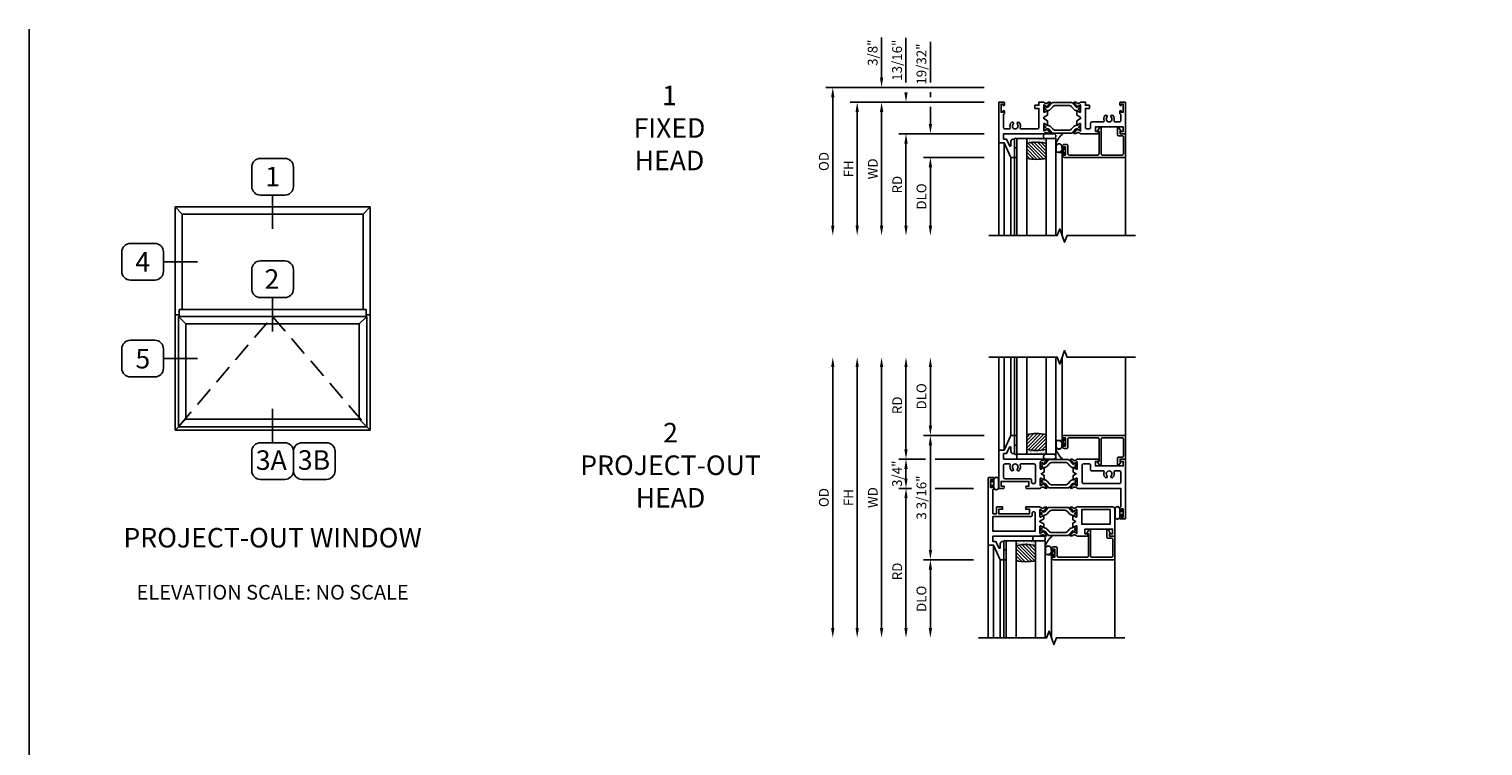
# Model space of a CAD drawing. Units: inches. Extents: x 1037.7 to 1112.2, y 211.4 to 255.4.
# Drawn here: x 1037.7 to 1075, y 237.1 to 255.4 of the extents above; entities that cross this region are included whole.
import ezdxf

# ---------------------------------------------------------------- set-up
doc = ezdxf.new("R2010")
doc.units = ezdxf.units.IN
doc.header["$MEASUREMENT"] = 0
doc.linetypes.add('DASHED', pattern=[0.75, 0.5, -0.25])
doc.layers.get('0').update_dxf_attribs({"color": 4})
for name, color, linetype in [('DIME', 2, 'Continuous'), ('ELEVATION', 7, 'Continuous'), ('FORMAT', 7, 'Continuous'), ('TEXT', 3, 'Continuous')]:
    doc.layers.add(name, color=color, linetype=linetype)
doc.styles.get("Standard").update_dxf_attribs({"font": 'arial.ttf'})
doc.dimstyles.new('EXT_ON-OFF', dxfattribs={"dimscale": 2, "dimtxt": 0.125, "dimasz": 0.125, "dimexe": 0.09, "dimexo": 0.1875, "dimgap": 0.05, "dimtad": 3, "dimdec": 5, "dimzin": 3, "dimdsep": 46, "dimlunit": 5, "dimtxsty": 'Standard', "dimcen": 0, "dimse2": 1, "dimazin": 0, "dimtfac": 1, "dimtdec": 4, "dimtofl": 0, "dimtmove": 0, "dimatfit": 0, "dimfxl": 1, "dimfrac": 2, "dimtolj": 1, "dimtzin": 3, "dimarcsym": 0})
doc.dimstyles.new('EXT_ON-ON', dxfattribs={"dimscale": 2, "dimtxt": 0.125, "dimasz": 0.09375, "dimexe": 0.09375, "dimexo": 0.09375, "dimgap": 0.03125, "dimtad": 3, "dimdec": 3, "dimzin": 3, "dimdsep": 46, "dimlunit": 4, "dimtxsty": 'Standard', "dimcen": 0, "dimazin": 0, "dimtfac": 1, "dimtdec": 3, "dimtofl": 0, "dimtmove": 0, "dimatfit": 0, "dimfxl": 1, "dimfrac": 2, "dimtolj": 1, "dimtzin": 3, "dimarcsym": 0})
pattern_1 = [(37.5, (-8.431115, -10.970657), (-0.0018898, 0.05780471), [0, -0.0456, 0, -0.051, 0, -0.04875]), (7.5, (-8.431115, -10.97066), (0.0530933, 0.0846644), [0, -0.0246, 0, -0.0411, 0, -0.01575]), (327.5, (-8.468015, -10.970657), (0.09342426, 0.00016977), [0, -0.015, 0, -0.054, 0, -0.0705]), (317.5, (-8.468015, -10.97066), (0.0901838, 0.02633027), [0, -0.0075, 0, -0.0354, 0, -0.0405])]

# ---------------------------------------------------------------- blocks, each defined once
blk = doc.blocks.new('BS-11560M')
at = {"linetype": 'Continuous'}
blk.add_lwpolyline([(1.1, 0.811), (1.145, 0.811, -0.237565), (1.162, 0.803, 0.148208), (1.187, 0.784), (1.211, 0.778, 0.22001), (1.244, 0.784), (1.275, 0.806, -0.133787), (1.281, 0.808), (1.315, 0.811, -0.649042), (1.322, 0.798), (1.24, 0.689, -1.068974), (1.228, 0.7), (1.158, 0.74, 1.113229), (1.153, 0.737), (1.153, 0.559, 0.579976), (1.171, 0.549), (1.236, 0.587, -1.003943), (1.252, 0.587), (1.252, 0.48), (1.153, 0.422), (1.153, 0.389), (1.252, 0.331), (1.252, 0.224, -1.003943), (1.236, 0.224), (1.171, 0.262, 0.579976), (1.153, 0.252), (1.153, 0.074, 1.113229), (1.158, 0.071), (1.228, 0.111, -1.068974), (1.24, 0.122), (1.322, 0.013, -0.649042), (1.315, 0), (1.281, 0.003, -0.133787), (1.275, 0.005), (1.244, 0.027, 0.22001), (1.211, 0.033), (1.187, 0.027, 0.148208), (1.162, 0.008, -0.237721), (1.145, 0), (1.1, 0), (1.028, 0), (1.028, 0.08), (0.928, 0.08), (0.928, 0.16), (1.028, 0.16), (1.028, 0.655, 0.414214), (0.997, 0.686), (0.57, 0.686, 0.521254), (0.551, 0.659, -0.281404), (0.524, 0.521, -1), (0.478, 0.563, 2.285834), (0.37, 0.563, -1), (0.324, 0.521, -0.281404), (0.297, 0.659, 0.521254), (0.278, 0.686), (0.156, 0.686, 0.414214), (0.125, 0.655), (0.125, 0.31), (0.127, 0.31, -0.414214), (0.147, 0.29), (0.147, 0.235, -1), (0.112, 0.235), (0.112, 0.26), (0.062, 0.26), (0.062, 0.05), (0.112, 0.05), (0.112, 0.075, -1), (0.147, 0.075), (0.147, 0.02, -0.414214), (0.127, 0), (0.02, 0, -0.414214), (0, 0.02), (0, 1.042), (0.142, 1.042), (0.312, 1.417), (0.402, 1.417), (0.402, 0.952), (0.362, 0.952, -0.414214), (0.312, 1.002), (0.312, 1.106, 0.806996), (0.274, 1.115), (0.2, 0.952), (0.125, 0.952), (0.125, 0.811)], format="xyb", close=True, dxfattribs=at)
blk = doc.blocks.new('BS-11556M')
at = {"linetype": 'Continuous'}
blk.add_lwpolyline([(1.145, 0.811, -0.237565), (1.162, 0.803, 0.148208), (1.187, 0.784), (1.211, 0.778, 0.22001), (1.244, 0.784), (1.275, 0.806, -0.133787), (1.281, 0.808), (1.315, 0.811, -0.649042), (1.322, 0.798), (1.24, 0.689, -1.068974), (1.228, 0.7), (1.158, 0.74, 1.113229), (1.153, 0.737), (1.153, 0.559, 0.579976), (1.171, 0.549), (1.236, 0.587, -1.003943), (1.252, 0.587), (1.252, 0.48), (1.153, 0.422), (1.153, 0.389), (1.252, 0.331), (1.252, 0.224, -1.003943), (1.236, 0.224), (1.171, 0.262, 0.579976), (1.153, 0.252), (1.153, 0.074, 1.113229), (1.158, 0.071), (1.228, 0.111, -1.068974), (1.24, 0.122), (1.322, 0.013, -0.649042), (1.315, 0), (1.281, 0.003, -0.133787), (1.275, 0.005), (1.244, 0.027, 0.22001), (1.211, 0.033), (1.187, 0.027, 0.148208), (1.162, 0.008, -0.237721), (1.145, 0), (1.1, 0), (1.028, 0), (1.028, 0.08), (0.928, 0.08), (0.928, 0.16), (1.028, 0.16), (1.028, 0.655, 0.414214), (0.997, 0.686), (0.927, 0.686, 0.414214), (0.896, 0.655), (0.896, 0.54, -0.414214), (0.865, 0.509), (0.57, 0.509, 0.521254), (0.551, 0.482, -0.281404), (0.524, 0.344, -1), (0.478, 0.386, 2.285834), (0.37, 0.386, -1), (0.324, 0.344, -0.281404), (0.297, 0.482, 0.521254), (0.278, 0.509), (0.156, 0.509, 0.414214), (0.125, 0.478), (0.125, 0.31), (0.127, 0.31, -0.414214), (0.147, 0.29), (0.147, 0.235, -1), (0.112, 0.235), (0.112, 0.26), (0.062, 0.26), (0.062, 0.05), (0.112, 0.05), (0.112, 0.075, -1), (0.147, 0.075), (0.147, 0.02, -0.414214), (0.127, 0), (0.02, 0, -0.414214), (0, 0.02), (0, 0.811), (0.129, 0.811), (0.142, 0.762, -0.493145), (0.135, 0.752), (0.062, 0.752), (0.062, 0.634), (0.771, 0.634), (0.771, 0.752), (0.699, 0.752, -0.493145), (0.691, 0.762), (0.704, 0.811)], format="xyb", close=True, dxfattribs=at)
blk = doc.blocks.new('B20-0686')
blk.add_lwpolyline([(0.933, -0.18, 0.414214), (0.945, -0.168), (0.945, -0.133, 0.414214), (0.933, -0.121), (0.928, -0.121, -1.809097), (0.928, -0.079), (0.933, -0.079, 0.414214), (0.945, -0.067), (0.945, -0.032, 0.414214), (0.933, -0.02), (0.916, -0.02), (0.854, -0.056, -0.130137), (0.85, -0.057, -0.223258), (0.814, -0.04), (0.741, 0.046, 0.221694), (0.712, 0.06), (0.233, 0.06, 0.221694), (0.204, 0.046), (0.131, -0.04, -0.223258), (0.095, -0.057, -0.130137), (0.091, -0.056), (0.029, -0.02), (0.012, -0.02, 0.414214), (0, -0.032), (0, -0.067, 0.414214), (0.012, -0.079), (0.017, -0.079, -1.809097), (0.017, -0.121), (0.012, -0.121, 0.414214), (0, -0.133), (0, -0.168, 0.414214), (0.012, -0.18), (0.029, -0.18), (0.091, -0.144, -0.133767), (0.095, -0.143, 0.223875), (0.186, -0.101), (0.23, -0.049, -0.221694), (0.305, -0.014), (0.64, -0.014, -0.221694), (0.715, -0.049), (0.759, -0.101, 0.223875), (0.85, -0.143, -0.133767), (0.854, -0.144), (0.916, -0.18)], format="xyb", close=True)
blk = doc.blocks.new('BIF-0153')
for name, p in [('BS-11560M', (0, 0)), ('B20-0686', (1.153, 0.737))]:
    blk.add_blockref(name, p)
at = {"xscale": -1}
blk.add_blockref('BS-11556M', (3.25, 0), dxfattribs=at)
at = {"xscale": -1, "rotation": 180}
blk.add_blockref('B20-0686', (1.153, 0.074), dxfattribs=at)
blk = doc.blocks.new('*D1790')
at = {"layer": 'DIME', "color": 0, "lineweight": -2, "transparency": 16777216}
for p, q in [((-0.375, 0.375), (-4.43, 0.375)), ((-4.25, 0.125), (-4.25, -3.167))]:
    blk.add_line(p, q, dxfattribs=at)
at = {"layer": 'DIME', "color": 0, "transparency": 16777216}
for points in [[(-4.292, 0.125), (-4.208, 0.125), (-4.25, 0.375)], [(-4.292, -3.167), (-4.208, -3.167), (-4.25, -3.417)]]:
    blk.add_solid(points, dxfattribs=at)
at = {"layer": 'DIME', "color": 0, "transparency": 16777216, "insert": (-4.479, -1.521), "char_height": 0.25, "attachment_point": 5, "rotation": 90}
blk.add_mtext('\\A1;{OD}', dxfattribs=at)
blk = doc.blocks.new('*D1789')
at = {"layer": 'DIME', "color": 0, "lineweight": -2, "transparency": 16777216}
for p, q in [((-3, 0.625), (-3, 1.653)), ((-0.375, 0.375), (-3.18, 0.375)), ((-0.375, 0), (-3.18, 0)), ((-3, -0.25), (-3, -0.5))]:
    blk.add_line(p, q, dxfattribs=at)
at = {"layer": 'DIME', "color": 0, "transparency": 16777216}
for points in [[(-3.042, 0.625), (-2.958, 0.625), (-3, 0.375)], [(-3.042, -0.25), (-2.958, -0.25), (-3, 0)]]:
    blk.add_solid(points, dxfattribs=at)
at = {"layer": 'DIME', "color": 0, "transparency": 16777216, "insert": (-3.229, 1.264), "char_height": 0.25, "attachment_point": 5, "rotation": 90}
blk.add_mtext('\\A1;3/8"', dxfattribs=at)
blk = doc.blocks.new('*D1788')
at = {"layer": 'DIME', "color": 0, "lineweight": -2, "transparency": 16777216}
for p, q in [((-0.375, 0), (-3.18, 0)), ((-3, -0.25), (-3, -3.167))]:
    blk.add_line(p, q, dxfattribs=at)
at = {"layer": 'DIME', "color": 0, "transparency": 16777216}
for points in [[(-3.042, -0.25), (-2.958, -0.25), (-3, 0)], [(-3.042, -3.167), (-2.958, -3.167), (-3, -3.417)]]:
    blk.add_solid(points, dxfattribs=at)
at = {"layer": 'DIME', "color": 0, "transparency": 16777216, "insert": (-3.225, -1.709), "char_height": 0.25, "attachment_point": 5, "rotation": 90}
blk.add_mtext('\\A1;WD', dxfattribs=at)
blk = doc.blocks.new('*D1787')
at = {"layer": 'DIME', "color": 0, "lineweight": -2, "transparency": 16777216}
for p, q in [((-0.375, -0.811), (-2.555, -0.811)), ((-2.375, -1.061), (-2.375, -3.167))]:
    blk.add_line(p, q, dxfattribs=at)
at = {"layer": 'DIME', "color": 0, "transparency": 16777216}
for points in [[(-2.417, -1.061), (-2.333, -1.061), (-2.375, -0.811)], [(-2.417, -3.167), (-2.333, -3.167), (-2.375, -3.417)]]:
    blk.add_solid(points, dxfattribs=at)
at = {"layer": 'DIME', "color": 0, "transparency": 16777216, "insert": (-2.6, -2.114), "char_height": 0.25, "attachment_point": 5, "rotation": 90}
blk.add_mtext('\\A1;RD', dxfattribs=at)
blk = doc.blocks.new('*D1786')
at = {"layer": 'DIME', "color": 0, "lineweight": -2, "transparency": 16777216}
for p, q in [((-0.375, -1.417), (-1.93, -1.417)), ((-1.75, -1.667), (-1.75, -3.167))]:
    blk.add_line(p, q, dxfattribs=at)
at = {"layer": 'DIME', "color": 0, "transparency": 16777216}
for points in [[(-1.792, -1.667), (-1.708, -1.667), (-1.75, -1.417)], [(-1.792, -3.167), (-1.708, -3.167), (-1.75, -3.417)]]:
    blk.add_solid(points, dxfattribs=at)
at = {"layer": 'DIME', "color": 0, "transparency": 16777216, "insert": (-1.979, -2.417), "char_height": 0.25, "attachment_point": 5, "rotation": 90}
blk.add_mtext('\\A1;DLO', dxfattribs=at)
blk = doc.blocks.new('*D1785')
at = {"layer": 'DIME', "color": 0, "lineweight": -2, "transparency": 16777216}
for p, q in [((-1.75, 0.5), (-1.75, 1.545)), ((-1.75, 0.125), (-1.75, 0.25)), ((-1.75, -0.561), (-1.75, -0.125)), ((-0.375, -0.811), (-1.93, -0.811)), ((-0.375, -1.417), (-1.93, -1.417)), ((-1.75, -1.667), (-1.75, -1.917))]:
    blk.add_line(p, q, dxfattribs=at)
at = {"layer": 'DIME', "color": 0, "transparency": 16777216}
for points in [[(-1.792, -0.561), (-1.708, -0.561), (-1.75, -0.811)], [(-1.792, -1.667), (-1.708, -1.667), (-1.75, -1.417)]]:
    blk.add_solid(points, dxfattribs=at)
at = {"layer": 'DIME', "color": 0, "transparency": 16777216, "insert": (-1.979, 0.973), "char_height": 0.25, "attachment_point": 5, "rotation": 90}
blk.add_mtext('\\A1;19/32"', dxfattribs=at)
blk = doc.blocks.new('*D1784')
at = {"layer": 'DIME', "color": 0, "lineweight": -2, "transparency": 16777216}
for p, q in [((-2.375, 0.5), (-2.375, 1.644)), ((-0.375, 0), (-2.555, 0)), ((-0.375, -0.811), (-2.555, -0.811)), ((-2.375, -1.061), (-2.375, -1.311))]:
    blk.add_line(p, q, dxfattribs=at)
at = {"layer": 'DIME', "color": 0, "transparency": 16777216}
for points in [[(-2.417, 0.25), (-2.333, 0.25), (-2.375, 0)], [(-2.417, -1.061), (-2.333, -1.061), (-2.375, -0.811)]]:
    blk.add_solid(points, dxfattribs=at)
at = {"layer": 'DIME', "color": 0, "transparency": 16777216, "insert": (-2.604, 1.072), "char_height": 0.25, "attachment_point": 5, "rotation": 90}
blk.add_mtext('\\A1;13/16"', dxfattribs=at)
blk = doc.blocks.new('*D1783')
at = {"layer": 'DIME', "color": 0, "lineweight": -2, "transparency": 16777216}
for p, q in [((-0.375, 0), (-3.805, 0)), ((-3.625, -0.25), (-3.625, -3.167))]:
    blk.add_line(p, q, dxfattribs=at)
at = {"layer": 'DIME', "color": 0, "transparency": 16777216}
for points in [[(-3.667, -0.25), (-3.583, -0.25), (-3.625, 0)], [(-3.667, -3.167), (-3.583, -3.167), (-3.625, -3.417)]]:
    blk.add_solid(points, dxfattribs=at)
at = {"layer": 'DIME', "color": 0, "transparency": 16777216, "insert": (-3.85, -1.709), "char_height": 0.25, "attachment_point": 5, "rotation": 90}
blk.add_mtext('\\A1;FH', dxfattribs=at)
blk = doc.blocks.new('BS-4006')
at = {"linetype": 'Continuous'}
blk.add_lwpolyline([(-0.597, 0.544, 0.414214), (-0.628, 0.513), (-0.628, -0.145, -0.767327), (-0.668, -0.156), (-0.717, -0.072, -0.57735), (-0.71, -0.06), (-0.68, -0.06), (-0.68, 0.513, 0.414214), (-0.711, 0.544), (-1.45, 0.544, 0.414214), (-1.481, 0.513), (-1.481, 0.303, -0.414214), (-1.512, 0.272), (-1.566, 0.272, -0.414214), (-1.628, 0.334), (-1.628, 0.36, -0.414214), (-1.611, 0.377), (-1.61, 0.377, -0.414214), (-1.593, 0.36), (-1.593, 0.334), (-1.543, 0.334), (-1.543, 0.544), (-1.593, 0.544), (-1.593, 0.519, -0.414214), (-1.61, 0.502), (-1.611, 0.502, -0.414214), (-1.628, 0.519), (-1.628, 0.544, -0.414214), (-1.566, 0.606), (0, 0.606), (0, 0), (-0.143, 0), (-0.143, -0.065), (-0.13, -0.066, -0.540192), (-0.124, -0.078), (-0.169, -0.156, -0.767721), (-0.21, -0.145), (-0.21, 0.021, -0.414214), (-0.179, 0.052), (-0.083, 0.052, 0.414214), (-0.052, 0.083), (-0.052, 0.513, 0.414214), (-0.083, 0.544)], format="xyb", close=True, dxfattribs=at)
blk = doc.blocks.new('B20-4069M')
for points in [[(-0.175, 0.04, 0.182181), (-0.241, 0.015), (-0.241, -0.135, 0.829612), (-0.085, -0.104), (-0.085, -0.079, -0.293279), (-0.075, -0.064), (-0.075, -0.056, -0.430392), (-0.06, -0.04), (-0.024, -0.04), (-0.024, -0.083, 0.414214), (-0.014, -0.094), (-0.01, -0.094, 0.414214), (0, -0.083), (0, 0.083, 0.414214), (-0.01, 0.094), (-0.014, 0.094, 0.414214), (-0.024, 0.083), (-0.024, 0.04), (-0.175, 0.04)], [(-0.175, 0.035), (-0.047, 0.035), (-0.057, 0.025, 0.198912), (-0.06, 0.018), (-0.06, -0.018, 0.198912), (-0.057, -0.025), (-0.047, -0.035), (-0.06, -0.035, 0.427095), (-0.08, -0.056)]]:
    blk.add_lwpolyline(points, format="xyb")
blk.add_lwpolyline([(-0.175, 0.035, 0.176097), (-0.236, 0.013), (-0.236, -0.134, 0.824479), (-0.09, -0.104), (-0.09, -0.079, -0.252456), (-0.08, -0.061), (-0.08, -0.056, 0.401144)], format="xyb", close=True)
blk = doc.blocks.new('B20-0700M')
blk.add_lwpolyline([(0, -0.25), (0, 0), (0.064, 0), (0.064, -0.25), (0, -0.25)])
blk = doc.blocks.new('S300GT02')
h = blk.add_hatch()
h.set_pattern_fill('ANSI31', color=256, scale=0.5, style=0)
h.set_pattern_definition([(45, (-1.590896, -0.455236), (-0.0441942, 0.0441942), [])])
edge = h.paths.add_edge_path()
edge.add_arc((0.562, -1.114), 1.164, 77.4986, 102.2984)
edge.add_line((0.314, 0.023), (0.314, -0.36))
edge.add_arc((0.564, 0.754), 1.142, 257.3525, 282.6475)
edge.add_line((0.814, -0.36), (0.814, 0.022))
h = blk.add_hatch()
h.set_pattern_fill('AR-SAND', color=256, scale=0.03, style=0)
h.set_pattern_definition(pattern_1)
edge = h.paths.add_edge_path()
edge.add_line((0.814, -0.361), (0.814, -0.481))
edge.add_line((0.814, -0.481), (0.314, -0.481))
edge.add_line((0.314, -0.481), (0.314, -0.361))
edge.add_arc((0.564, 0.786), 1.174, 257.7019, 282.2981)
for p, q in [((-0.402, -0.375), (-0.402, 2)), ((-0.402, -0.375), (-0.402, 2)), ((-0.26, -0.375), (-0.26, 2)), ((-0.26, -0.375), (-0.26, 2)), ((-0.09, 0), (-0.09, 2)), ((-0.09, 0), (-0.09, 2))]:
    blk.add_line(p, q)
at = {"color": 4}
for p, q in [((0, 0), (0, 2)), ((1.22, -0.062), (1.22, 1.992)), ((2.848, 0), (2.848, 2)), ((0.064, -0.481), (1.064, -0.481))]:
    blk.add_line(p, q, dxfattribs=at)
at = {"linetype": 'Continuous'}
blk.add_lwpolyline([(-0.652, 2), (1.098, 2), (1.161, 1.828), (1.286, 2.172), (1.348, 2), (3.098, 2)], dxfattribs=at)
at = {"color": 4}
for points in [[(0.064, -0.481), (0.064, 2)], [(0.314, 2), (0.314, -0.481), (0.064, -0.481)], [(0.814, -0.481), (0.814, 2)], [(1.064, 2), (1.064, -0.481), (0.814, -0.481)]]:
    blk.add_lwpolyline(points, dxfattribs=at)
blk.add_lwpolyline([(0, -0.25), (0.064, -0.25), (0.064, -0.465, -0.781724), (0, -0.465)], format="xyb", close=True, dxfattribs=at)
for points in [[(1.064, -0.356, 0.132114), (1.251, -0.616)], [(0.804, -0.606, -1), (0.804, -0.481), (1.001, -0.481, -1), (1.001, -0.606), (0.804, -0.606)]]:
    blk.add_lwpolyline(points, format="xyb", dxfattribs=at)
for centre, radius, start, end in [((0.562, -1.107), 1.157, 77.4168, 102.3802), ((0.562, 0.736), 1.124, 257.2506, 282.9586)]:
    blk.add_arc(centre, radius, start, end)
for name, p in [('B20-0700M', (0, 0)), ('BS-4006', (2.848, -0.606)), ('B20-4069M', (1.305, -0.167))]:
    blk.add_blockref(name, p, dxfattribs=at)
blk = doc.blocks.new('S300GT01')
h = blk.add_hatch()
h.set_pattern_fill('ANSI31', color=256, scale=0.5, style=0)
h.set_pattern_definition([(45, (-1.590896, -0.455236), (-0.0441942, 0.0441942), [])])
edge = h.paths.add_edge_path()
edge.add_arc((0.562, -1.114), 1.164, 77.4986, 102.2984)
edge.add_line((0.314, 0.023), (0.314, -0.36))
edge.add_arc((0.564, 0.754), 1.142, 257.3525, 282.6475)
edge.add_line((0.814, -0.36), (0.814, 0.022))
h = blk.add_hatch()
h.set_pattern_fill('AR-SAND', color=256, scale=0.03, style=0)
h.set_pattern_definition(pattern_1)
edge = h.paths.add_edge_path()
edge.add_line((0.814, -0.361), (0.814, -0.481))
edge.add_line((0.814, -0.481), (0.314, -0.481))
edge.add_line((0.314, -0.481), (0.314, -0.361))
edge.add_arc((0.564, 0.786), 1.174, 257.7019, 282.2981)
for p, q in [((-0.402, -0.375), (-0.402, 2)), ((-0.26, -0.375), (-0.26, 2)), ((-0.09, 0), (-0.09, 2)), ((0, 0), (0, 2)), ((1.22, -0.062), (1.22, 1.992)), ((2.848, 0), (2.848, 2)), ((0.064, -0.481), (1.064, -0.481))]:
    blk.add_line(p, q)
at = {"linetype": 'Continuous'}
blk.add_lwpolyline([(-0.652, 2), (1.098, 2), (1.161, 1.828), (1.286, 2.172), (1.348, 2), (3.098, 2)], dxfattribs=at)
for points in [[(0.064, -0.481), (0.064, 2)], [(0.314, 2), (0.314, -0.481), (0.064, -0.481)], [(0.814, -0.481), (0.814, 2)], [(1.064, 2), (1.064, -0.481), (0.814, -0.481)]]:
    blk.add_lwpolyline(points)
blk.add_lwpolyline([(0, -0.25), (0.064, -0.25), (0.064, -0.465, -0.781724), (0, -0.465)], format="xyb", close=True)
for points in [[(1.064, -0.356, 0.124104), (1.251, -0.62)], [(0.804, -0.606, -1), (0.804, -0.481), (1.001, -0.481, -1), (1.001, -0.606), (0.804, -0.606)]]:
    blk.add_lwpolyline(points, format="xyb")
blk.add_lwpolyline([(0.064, -0.606), (1.064, -0.606), (1.064, -0.481), (0.064, -0.481)], close=True)
for centre, radius, start, end in [((0.562, -1.107), 1.157, 77.4168, 102.3802), ((0.562, 0.736), 1.124, 257.2506, 282.9586)]:
    blk.add_arc(centre, radius, start, end)
for name, p in [('B20-0700M', (0, 0)), ('BS-4006', (2.848, -0.606)), ('B20-4069M', (1.305, -0.167))]:
    blk.add_blockref(name, p)
blk = doc.blocks.new('BH-11562M')
for points in [[(3.25, 0.464), (3.12, 0.464), (3.107, 0.415, 0.493145), (3.115, 0.405), (3.188, 0.405), (3.188, 0.287), (2.478, 0.287), (2.478, 0.405), (2.551, 0.405, 0.493145), (2.559, 0.415), (2.546, 0.464), (2.017, 0.464, 0.227168), (2.001, 0.456, -0.148208), (1.976, 0.437), (1.952, 0.431, -0.22001), (1.919, 0.437), (1.888, 0.459, 0.133787), (1.882, 0.461), (1.848, 0.464, 0.649042), (1.841, 0.451), (1.923, 0.342, 1.068974), (1.935, 0.353), (2.005, 0.393, -1.113229), (2.01, 0.39), (2.01, 0.212, -0.579976), (1.992, 0.202), (1.927, 0.24, 1.003943), (1.911, 0.24), (1.911, 0.133), (1.986, 0.089), (1.911, 0.045), (1.911, -0.062, 1.003943), (1.927, -0.062), (1.992, -0.024, -0.579977), (2.01, -0.034), (2.01, -0.212, -1.113229), (2.005, -0.215), (1.935, -0.175, 1.068974), (1.923, -0.164), (1.841, -0.273, 0.649042), (1.848, -0.286), (1.882, -0.283, 0.133787), (1.888, -0.281), (1.919, -0.259, -0.22001), (1.952, -0.253), (1.976, -0.259, -0.148208), (2.001, -0.278, 0.237722), (2.018, -0.286), (3.125, -0.286), (3.125, -0.76, 0.443866), (3.103, -0.78), (3.103, -0.835, 1), (3.138, -0.835), (3.138, -0.81), (3.188, -0.81), (3.188, -1.02), (3.138, -1.02), (3.138, -0.995, 1), (3.103, -0.995), (3.103, -1.05, 0.414214), (3.123, -1.07), (3.23, -1.07, 0.414214), (3.25, -1.05)], [(2.166, -0.161, -0.414214), (2.135, -0.13), (2.135, 0.308, -0.414214), (2.166, 0.339), (2.322, 0.339, -0.414214), (2.353, 0.308), (2.353, 0.194, 0.414214), (2.384, 0.162), (2.68, 0.162, -0.521254), (2.699, 0.136, 0.281404), (2.726, -0.003, 1), (2.772, 0.039, -2.285834), (2.88, 0.039, 1), (2.926, -0.003, 0.281404), (2.953, 0.136, -0.521254), (2.972, 0.162), (3.094, 0.162, -0.414214), (3.125, 0.132), (3.125, -0.13, -0.414214), (3.094, -0.161)]]:
    blk.add_lwpolyline(points, format="xyb", close=True)
blk = doc.blocks.new('BH-11561M')
at = {"linetype": 'Continuous'}
for points in [[(1.012, 0.464), (1.057, 0.464, -0.237632), (1.074, 0.456, 0.148208), (1.099, 0.437), (1.123, 0.431, 0.22001), (1.156, 0.437), (1.187, 0.459, -0.133787), (1.193, 0.461), (1.227, 0.464, -0.649042), (1.234, 0.451), (1.152, 0.342, -1.068974), (1.14, 0.353), (1.07, 0.393, 1.113229), (1.065, 0.39), (1.065, 0.212, 0.579976), (1.083, 0.202), (1.148, 0.24, -1.003943), (1.164, 0.24), (1.164, 0.133), (1.089, 0.089), (1.164, 0.045), (1.164, -0.062, -1.003943), (1.148, -0.062), (1.083, -0.024, 0.579976), (1.065, -0.034), (1.065, -0.212, 1.113229), (1.07, -0.215), (1.14, -0.175, -1.068974), (1.152, -0.164), (1.234, -0.273, -0.649042), (1.227, -0.286), (1.193, -0.283, -0.133787), (1.187, -0.281), (1.156, -0.259, 0.22001), (1.123, -0.253), (1.099, -0.259, 0.148208), (1.074, -0.278, -0.237632), (1.057, -0.286), (1.012, -0.286), (0.704, -0.286), (0.691, -0.237, -0.493145), (0.699, -0.227), (0.772, -0.227), (0.772, -0.109), (0.062, -0.109), (0.062, -0.227), (0.135, -0.227, -0.493145), (0.143, -0.237), (0.13, -0.286), (0, -0.286), (0, 0.695), (0.142, 0.695), (0.312, 1.07), (0.402, 1.07), (0.402, 0.605), (0.362, 0.605, -0.414214), (0.312, 0.655), (0.312, 0.759, 0.806996), (0.274, 0.768), (0.2, 0.605), (0.125, 0.605), (0.125, 0.464)], [(0.297, 0.312, 0.521254), (0.278, 0.339), (0.156, 0.339, 0.414214), (0.125, 0.308), (0.125, -0.008, 0.414214), (0.156, -0.039), (0.811, -0.039, -0.414214), (0.842, -0.07), (0.842, -0.13, 0.414214), (0.873, -0.161), (0.909, -0.161, 0.414214), (0.94, -0.13), (0.94, 0.308, 0.414214), (0.909, 0.339), (0.57, 0.339, 0.521254), (0.551, 0.312, -0.281404), (0.524, 0.174, -1), (0.478, 0.216, 2.285834), (0.37, 0.216, -1), (0.324, 0.174, -0.281404)]]:
    blk.add_lwpolyline(points, format="xyb", close=True, dxfattribs=at)
blk = doc.blocks.new('BIF-0154')
for name, p in [('BH-11561M', (0, 0)), ('B20-0686', (1.065, 0.39)), ('BH-11562M', (0, 0))]:
    blk.add_blockref(name, p)
at = {"xscale": -1, "rotation": 180}
blk.add_blockref('B20-0686', (1.065, -0.212), dxfattribs=at)
blk = doc.blocks.new('bh-11558M')
at = {"linetype": 'Continuous'}
for points in [[(0.964, 0.753), (0.964, 0.812), (1.062, 0.812), (1.062, 0.93), (0.275, 0.93), (0.275, 0.812), (0.373, 0.812), (0.373, 0.753), (0.216, 0.753), (0.216, 0.93), (0.125, 0.93), (0.125, 0.31), (0.127, 0.31, -0.414214), (0.147, 0.29), (0.147, 0.235, -1), (0.112, 0.235), (0.112, 0.26), (0.062, 0.26), (0.062, 0.05), (0.112, 0.05), (0.112, 0.075, -1), (0.147, 0.075), (0.147, 0.02, -0.414214), (0.127, 0), (0.02, 0, -0.414214), (0, 0.02), (0, 1.731), (0.142, 1.731), (0.312, 2.106), (0.402, 2.106), (0.402, 1.641), (0.362, 1.641, -0.414214), (0.312, 1.691), (0.312, 1.795, 0.806996), (0.274, 1.804), (0.2, 1.641), (0.125, 1.641), (0.125, 1.5), (1.32, 1.5, -0.237633), (1.337, 1.492, 0.148208), (1.362, 1.473), (1.386, 1.467, 0.22001), (1.419, 1.473), (1.45, 1.495, -0.133787), (1.456, 1.497), (1.49, 1.5, -0.649042), (1.497, 1.487), (1.415, 1.378, -1.068974), (1.403, 1.389), (1.333, 1.429, 1.113229), (1.328, 1.426), (1.328, 1.248, 0.57735), (1.346, 1.238), (1.411, 1.275, -1.028827), (1.427, 1.276), (1.427, 1.191), (1.328, 1.133), (1.328, 1.12), (1.427, 1.062), (1.427, 0.977, -1.028827), (1.411, 0.978), (1.346, 1.015, 0.57735), (1.328, 1.005), (1.328, 0.827, 1.113229), (1.333, 0.824), (1.403, 0.864, -1.068974), (1.415, 0.875), (1.497, 0.766, -0.649042), (1.49, 0.753), (1.456, 0.756, -0.133787), (1.45, 0.758), (1.419, 0.78, 0.22001), (1.386, 0.786), (1.362, 0.78, 0.148208), (1.337, 0.761, -0.237631), (1.32, 0.753)], [(1.172, 0.878), (1.163, 0.878, -0.414214), (1.132, 0.909), (1.132, 0.969, 0.414214), (1.101, 1), (0.125, 1), (0.125, 1.375), (1.203, 1.375), (1.203, 0.909, -0.414214)]]:
    blk.add_lwpolyline(points, format="xyb", close=True, dxfattribs=at)
blk = doc.blocks.new('bh-11559M')
at = {"linetype": 'Continuous'}
blk.add_lwpolyline([(2.28, 1.5, 0.232666), (2.264, 1.492, -0.148208), (2.239, 1.473), (2.215, 1.467, -0.22001), (2.182, 1.473), (2.151, 1.495, 0.133787), (2.145, 1.497), (2.111, 1.5, 0.649042), (2.104, 1.487), (2.186, 1.378, 1.068974), (2.198, 1.389), (2.268, 1.429, -1.113229), (2.273, 1.426), (2.273, 1.248, -0.579976), (2.255, 1.238), (2.19, 1.276, 1.003943), (2.174, 1.276), (2.174, 1.169), (2.247, 1.127), (2.174, 1.084), (2.174, 0.977, 1.003943), (2.19, 0.977), (2.255, 1.015, -0.579976), (2.273, 1.005), (2.273, 0.827, -1.113229), (2.268, 0.824), (2.198, 0.864, 1.068974), (2.186, 0.875), (2.104, 0.766, 0.649042), (2.111, 0.753), (2.145, 0.756, 0.133787), (2.151, 0.758), (2.182, 0.78, -0.22001), (2.215, 0.786), (2.239, 0.78, -0.148208), (2.264, 0.761, 0.232666), (2.28, 0.753), (3.188, 0.753, 0.414214), (3.25, 0.815), (3.25, 1.5), (3.12, 1.5), (3.107, 1.451, 0.493145), (3.115, 1.441), (3.188, 1.441), (3.188, 1.323), (2.479, 1.323), (2.479, 1.441), (2.552, 1.441, 0.493145), (2.56, 1.451), (2.547, 1.5)], format="xyb", close=True, dxfattribs=at)
blk.add_lwpolyline([(3.125, 0.823), (3.125, 1.198), (2.398, 1.198), (2.398, 0.823)], close=True, dxfattribs=at)
blk = doc.blocks.new('BIF-0152')
for name, p in [('bh-11558M', (-0.272, -0.28)), ('B20-0686', (1.056, 1.146)), ('bh-11559M', (-0.272, -0.28))]:
    blk.add_blockref(name, p)
at = {"xscale": -1, "rotation": 180}
blk.add_blockref('B20-0686', (1.056, 0.547), dxfattribs=at)
blk = doc.blocks.new('B20-4075M')
at = {"linetype": 'Continuous'}
for points in [[(0, -0.083, 0.414214), (0.01, -0.094), (0.018, -0.094, 0.414214), (0.028, -0.083), (0.028, -0.04), (0.076, -0.04, -0.294711), (0.085, -0.046), (0.085, -0.099, 1.001156), (0.21, -0.099), (0.21, 0), (0.21, 0.099, 1.000568), (0.085, 0.099), (0.085, 0.046, -0.294711), (0.076, 0.04), (0.028, 0.04), (0.028, 0.083, 0.414214), (0.018, 0.093), (0.01, 0.093, 0.414214), (0, 0.083)], [(0.206, 0), (0.206, 0.099, 1), (0.089, 0.099), (0.089, 0), (0.089, -0.099, 1), (0.206, -0.099)]]:
    blk.add_lwpolyline(points, format="xyb", close=True, dxfattribs=at)
blk = doc.blocks.new('*D1808')
at = {"layer": 'DIME', "color": 0, "lineweight": -2, "transparency": 16777216}
blk.add_line((-4.25, 2.616), (-4.25, -4.068), dxfattribs=at)
at = {"layer": 'DIME', "color": 0, "transparency": 16777216}
for points in [[(-4.292, 2.616), (-4.208, 2.616), (-4.25, 2.866)], [(-4.292, -4.068), (-4.208, -4.068), (-4.25, -4.318)]]:
    blk.add_solid(points, dxfattribs=at)
at = {"layer": 'DIME', "color": 0, "transparency": 16777216, "insert": (-4.479, -0.726), "char_height": 0.25, "attachment_point": 5, "rotation": 90}
blk.add_mtext('\\A1;{OD}', dxfattribs=at)
blk = doc.blocks.new('*D1807')
at = {"layer": 'DIME', "color": 0, "lineweight": -2, "transparency": 16777216}
blk.add_line((-3, 2.615), (-3, -4.068), dxfattribs=at)
at = {"layer": 'DIME', "color": 0, "transparency": 16777216}
for points in [[(-3.042, 2.615), (-2.958, 2.615), (-3, 2.865)], [(-3.042, -4.068), (-2.958, -4.068), (-3, -4.318)]]:
    blk.add_solid(points, dxfattribs=at)
at = {"layer": 'DIME', "color": 0, "transparency": 16777216, "insert": (-3.225, -0.726), "char_height": 0.25, "attachment_point": 5, "rotation": 90}
blk.add_mtext('\\A1;WD', dxfattribs=at)
blk = doc.blocks.new('*D1806')
at = {"layer": 'DIME', "color": 0, "lineweight": -2, "transparency": 16777216}
for p, q in [((-2.234, -0.491), (-2.555, -0.491)), ((-2.375, -0.741), (-2.375, -4.068)), ((-0.647, -0.491), (-1.625, -0.491))]:
    blk.add_line(p, q, dxfattribs=at)
at = {"layer": 'DIME', "color": 0, "transparency": 16777216}
for points in [[(-2.417, -0.741), (-2.333, -0.741), (-2.375, -0.491)], [(-2.417, -4.068), (-2.333, -4.068), (-2.375, -4.318)]]:
    blk.add_solid(points, dxfattribs=at)
at = {"layer": 'DIME', "color": 0, "transparency": 16777216, "insert": (-2.6, -2.617), "char_height": 0.25, "attachment_point": 5, "rotation": 90}
blk.add_mtext('\\A1;RD', dxfattribs=at)
blk = doc.blocks.new('*D1805')
at = {"layer": 'DIME', "color": 0, "lineweight": -2, "transparency": 16777216}
for p, q in [((-0.647, -2.318), (-1.93, -2.318)), ((-1.75, -2.568), (-1.75, -4.068))]:
    blk.add_line(p, q, dxfattribs=at)
at = {"layer": 'DIME', "color": 0, "transparency": 16777216}
for points in [[(-1.792, -2.568), (-1.708, -2.568), (-1.75, -2.318)], [(-1.792, -4.068), (-1.708, -4.068), (-1.75, -4.318)]]:
    blk.add_solid(points, dxfattribs=at)
at = {"layer": 'DIME', "color": 0, "transparency": 16777216, "insert": (-1.979, -3.318), "char_height": 0.25, "attachment_point": 5, "rotation": 90}
blk.add_mtext('\\A1;DLO', dxfattribs=at)
blk = doc.blocks.new('*D1804')
at = {"layer": 'DIME', "color": 0, "lineweight": -2, "transparency": 16777216}
for p, q in [((-0.375, 0.865), (-1.93, 0.865)), ((-1.75, 0.615), (-1.75, -2.068)), ((-0.647, -2.318), (-1.93, -2.318))]:
    blk.add_line(p, q, dxfattribs=at)
at = {"layer": 'DIME', "color": 0, "transparency": 16777216}
for points in [[(-1.792, 0.615), (-1.708, 0.615), (-1.75, 0.865)], [(-1.792, -2.068), (-1.708, -2.068), (-1.75, -2.318)]]:
    blk.add_solid(points, dxfattribs=at)
at = {"layer": 'DIME', "color": 0, "transparency": 16777216, "insert": (-1.979, -0.726), "char_height": 0.25, "attachment_point": 5, "rotation": 90}
blk.add_mtext('\\A1;3 3/16"', dxfattribs=at)
blk = doc.blocks.new('*D1803')
at = {"layer": 'DIME', "color": 0, "lineweight": -2, "transparency": 16777216}
for p, q in [((-1.75, 1.115), (-1.75, 2.615)), ((-0.375, 0.865), (-1.93, 0.865))]:
    blk.add_line(p, q, dxfattribs=at)
at = {"layer": 'DIME', "color": 0, "transparency": 16777216}
for points in [[(-1.792, 2.615), (-1.708, 2.615), (-1.75, 2.865)], [(-1.792, 1.115), (-1.708, 1.115), (-1.75, 0.865)]]:
    blk.add_solid(points, dxfattribs=at)
at = {"layer": 'DIME', "color": 0, "transparency": 16777216, "insert": (-1.979, 1.865), "char_height": 0.25, "attachment_point": 5, "rotation": 90}
blk.add_mtext('\\A1;DLO', dxfattribs=at)
blk = doc.blocks.new('*D1802')
at = {"layer": 'DIME', "color": 0, "lineweight": -2, "transparency": 16777216}
blk.add_line((-3.625, 2.615), (-3.625, -4.068), dxfattribs=at)
at = {"layer": 'DIME', "color": 0, "transparency": 16777216}
for points in [[(-3.667, 2.615), (-3.583, 2.615), (-3.625, 2.865)], [(-3.667, -4.068), (-3.583, -4.068), (-3.625, -4.318)]]:
    blk.add_solid(points, dxfattribs=at)
at = {"layer": 'DIME', "color": 0, "transparency": 16777216, "insert": (-3.85, -0.726), "char_height": 0.25, "attachment_point": 5, "rotation": 90}
blk.add_mtext('\\A1;FH', dxfattribs=at)
blk = doc.blocks.new('*D1801')
at = {"layer": 'DIME', "color": 0, "lineweight": -2, "transparency": 16777216}
for p, q in [((-2.375, 0.509), (-2.375, 2.615)), ((-1.875, 0.259), (-2.555, 0.259)), ((-0.375, 0.259), (-1.625, 0.259))]:
    blk.add_line(p, q, dxfattribs=at)
at = {"layer": 'DIME', "color": 0, "transparency": 16777216}
for points in [[(-2.417, 2.615), (-2.333, 2.615), (-2.375, 2.865)], [(-2.417, 0.509), (-2.333, 0.509), (-2.375, 0.259)]]:
    blk.add_solid(points, dxfattribs=at)
at = {"layer": 'DIME', "color": 0, "transparency": 16777216, "insert": (-2.6, 1.636), "char_height": 0.25, "attachment_point": 5, "rotation": 90}
blk.add_mtext('\\A1;RD', dxfattribs=at)
blk = doc.blocks.new('*D1800')
at = {"layer": 'DIME', "color": 0, "lineweight": -2, "transparency": 16777216}
for p, q in [((-1.875, 0.259), (-2.555, 0.259)), ((-2.375, 0.009), (-2.375, -0.241)), ((-0.375, 0.259), (-1.625, 0.259)), ((-2.234, -0.491), (-2.555, -0.491)), ((-0.647, -0.491), (-1.625, -0.491))]:
    blk.add_line(p, q, dxfattribs=at)
at = {"layer": 'DIME', "color": 0, "transparency": 16777216}
for points in [[(-2.417, 0.009), (-2.333, 0.009), (-2.375, 0.259)], [(-2.417, -0.241), (-2.333, -0.241), (-2.375, -0.491)]]:
    blk.add_solid(points, dxfattribs=at)
at = {"layer": 'DIME', "color": 0, "transparency": 16777216, "insert": (-2.604, -0.116), "char_height": 0.25, "attachment_point": 5, "rotation": 90}
blk.add_mtext('\\A1;3/4"', dxfattribs=at)
blk = doc.blocks.new('S300HH01')
at = {"xscale": -1, "rotation": 180}
for name, p in [('BIF-0153', (0, 0)), ('S300GT02', (0.402, -1.417))]:
    blk.add_blockref(name, p, dxfattribs=at)
at = {"layer": 'DIME'}
for base, p1, p2, picture, middle in [((-3, 0.375), (0, 0), (0, 0.375), '*D1789', (-3.229349, 1.264222)), ((-2.375, 0), (0, -0.811), (0, 0), '*D1784', (-2.604349, 1.071777))]:
    dim = blk.add_linear_dim(base=base, p1=p1, p2=p2, angle=90, dimstyle='EXT_ON-ON', dxfattribs=at)
    dim.commit()
    dim.dimension.update_dxf_attribs({"geometry": picture, "text_midpoint": middle})
dim = blk.add_linear_dim(base=(-1.75, -0.811), p1=(0, -1.417), p2=(0, -0.811), angle=90, dimstyle='EXT_ON-ON', dxfattribs=at)
dim.commit()
dim.dimension.update_dxf_attribs({"geometry": '*D1785', "text_midpoint": (-1.75, 0.973019), "dimtype": 160})
for base, p1, text, override, picture, middle in [((-4.25, -3.417), (0, 0.375), '{OD}', {"dimpost": '"'}, '*D1790', (-4.479349, -1.521)), ((-3.625, -3.417), (0, 0), 'FH', {"dimpost": '"', "dimtxsty": 'Standard'}, '*D1783', (-3.85, -1.7085)), ((-3, -3.417), (0, 0), 'WD', {"dimpost": '"', "dimtxsty": 'Standard'}, '*D1788', (-3.225, -1.7085)), ((-2.375, -3.417), (0, -0.811), 'RD', {"dimpost": '"', "dimtxsty": 'Standard'}, '*D1787', (-2.6, -2.114)), ((-1.75, -3.417), (0, -1.417), 'DLO', {"dimpost": '"', "dimtxsty": 'Standard'}, '*D1786', (-1.979349, -2.417))]:
    dim = blk.add_linear_dim(base=base, p1=p1, p2=(-0.25, -3.417), angle=90, text=text, dimstyle='EXT_ON-OFF', override=override, dxfattribs=at)
    dim.commit()
    dim.dimension.update_dxf_attribs({"geometry": picture, "text_midpoint": middle})
blk = doc.blocks.new('S300HI02')
at = {"linetype": 'Continuous'}
for name, p in [('S300GT01', (0.402, 0.8655)), ('BIF-0154', (0, -0.2045)), ('B20-4075M', (-0.21, -0.3666))]:
    blk.add_blockref(name, p, dxfattribs=at)
at = {"linetype": 'Continuous', "xscale": -1, "rotation": 180}
for name, p in [('BIF-0152', (0, -0.4916)), ('S300GT02', (0.13, -2.3176))]:
    blk.add_blockref(name, p, dxfattribs=at)
at = {"linetype": 'Continuous', "xscale": -1}
blk.add_blockref('B20-4075M', (3.188, -1.1195), dxfattribs=at)
at = {"layer": 'DIME'}
for base, p1, p2, angle, text, override, picture, middle in [((-4.25, -4.3176), (-0.25, 2.8655), (-0.522, -4.3176), 90, '{OD}', {"dimpost": '"', "dimse1": 1}, '*D1808', (-4.479349, -0.72605)), ((-3.625, -4.3176), (-0.25, 2.8655), (-0.522, -4.3176), 90, 'FH', {"dimpost": '"', "dimse1": 1}, '*D1802', (-3.85, -0.72605)), ((-3, -4.3176), (-0.25, 2.8655), (-0.522, -4.3176), 90, 'WD', {"dimpost": '"', "dimse1": 1}, '*D1807', (-3.225, -0.72605)), ((-1.75, 2.8655), (0, 0.8655), (-0.25, 2.8655), 270, 'DLO', {"dimpost": '"', "dimtxsty": 'Standard', "dimse1": 0}, '*D1803', (-1.979349, 1.8655)), ((-1.75, -4.3176), (-0.272, -2.3176), (-0.522, -4.3176), 90, 'DLO', {"dimpost": '"', "dimtxsty": 'Standard'}, '*D1805', (-1.979349, -3.3176))]:
    dim = blk.add_linear_dim(base=base, p1=p1, p2=p2, angle=angle, text=text, dimstyle='EXT_ON-OFF', override=override, dxfattribs=at)
    dim.commit()
    dim.dimension.update_dxf_attribs({"geometry": picture, "text_midpoint": middle})
for base, p1, p2, angle, picture, middle in [((-2.375, 2.8655), (0, 0.2595), (-0.25, 2.8655), 270, '*D1801', (-2.375, 1.635581)), ((-2.375, -4.3176), (-0.272, -0.4905), (-0.522, -4.3176), 90, '*D1806', (-2.375, -2.616581))]:
    dim = blk.add_linear_dim(base=base, p1=p1, p2=p2, angle=angle, text='RD', dimstyle='EXT_ON-OFF', override={"dimpost": '"'}, dxfattribs=at)
    dim.commit()
    dim.dimension.update_dxf_attribs({"geometry": picture, "text_midpoint": middle, "dimtype": 160})
dim = blk.add_linear_dim(base=(-1.75, -2.3176), p1=(0, 0.8655), p2=(-0.272, -2.3176), angle=90, dimstyle='EXT_ON-ON', dxfattribs=at)
dim.commit()
dim.dimension.update_dxf_attribs({"geometry": '*D1804', "text_midpoint": (-1.979349, -0.72605)})
dim = blk.add_linear_dim(base=(-2.375, -0.4905), p1=(0, 0.2595), p2=(-0.272, -0.4905), angle=90, dimstyle='EXT_ON-ON', dxfattribs=at)
dim.commit()
dim.dimension.update_dxf_attribs({"geometry": '*D1800', "text_midpoint": (-2.375, -0.1155), "dimtype": 160})

msp = doc.modelspace()

# ---------------------------------------------------------------- linework, layer by layer
at = {"linetype": 'DASHED'}
for p, q in [((1041.573, 245.26), (1043.985, 248.084)), ((1043.985, 248.084), (1046.397, 245.26))]:
    msp.add_line(p, q, dxfattribs=at)
for p, q in [((1041.485, 245.172), (1041.765, 245.452)), ((1046.485, 245.172), (1046.205, 245.452))]:
    msp.add_line(p, q)
at = {"layer": 'ELEVATION'}
for p, q in [((1041.485, 245.172), (1041.485, 250.884)), ((1041.485, 250.884), (1046.485, 250.884)), ((1041.485, 250.884), (1041.667, 250.702)), ((1041.667, 250.702), (1046.303, 250.702)), ((1041.667, 248.262), (1041.667, 250.702)), ((1046.303, 250.702), (1046.485, 250.884)), ((1046.303, 248.262), (1046.303, 250.702)), ((1046.485, 245.172), (1046.485, 250.884)), ((1041.591, 248.126), (1041.485, 248.126)), ((1041.573, 245.26), (1041.573, 248.084)), ((1041.573, 248.084), (1046.397, 248.084)), ((1041.573, 248.084), (1041.765, 247.892)), ((1041.667, 248.262), (1041.591, 248.262)), ((1041.591, 248.262), (1041.591, 248.084)), ((1041.667, 248.262), (1046.303, 248.262)), ((1046.397, 248.084), (1046.205, 247.892)), ((1046.303, 248.262), (1046.379, 248.262)), ((1046.379, 248.262), (1046.379, 248.084)), ((1046.379, 248.126), (1046.485, 248.126)), ((1046.397, 248.084), (1046.397, 245.26)), ((1041.765, 245.452), (1041.765, 247.892)), ((1041.765, 247.892), (1046.205, 247.892)), ((1046.205, 247.892), (1046.205, 245.452)), ((1046.205, 245.452), (1041.765, 245.452)), ((1041.485, 245.172), (1046.485, 245.172)), ((1046.397, 245.26), (1041.573, 245.26))]:
    msp.add_line(p, q, dxfattribs=at)
at = {"layer": 'FORMAT'}
msp.add_lwpolyline([(1037.746, 255.439), (1037.746, 211.439), (1112.225, 211.439)], dxfattribs=at)
at = {"layer": 'TEXT'}
for p, q in [((1043.985, 251.188), (1043.985, 250.321)), ((1041.188, 249.482), (1042.059, 249.482)), ((1043.985, 248.566), (1043.985, 247.699)), ((1041.188, 247.004), (1042.059, 247.004)), ((1043.985, 244.849), (1043.985, 245.716))]:
    msp.add_line(p, q, dxfattribs=at)
for points in [[(1044.299, 251.188, 0.414214), (1044.518, 251.407), (1044.518, 251.907, 0.414214), (1044.299, 252.126), (1043.672, 252.126, 0.414214), (1043.452, 251.907), (1043.452, 251.407, 0.414214), (1043.672, 251.188)], [(1041.188, 249.233), (1041.188, 249.732, 0.414214), (1040.969, 249.952), (1040.342, 249.952, 0.414214), (1040.122, 249.732), (1040.122, 249.233, 0.414214), (1040.342, 249.013), (1040.969, 249.013, 0.414214)], [(1044.299, 248.566, 0.414214), (1044.518, 248.785), (1044.518, 249.285, 0.414214), (1044.299, 249.504), (1043.672, 249.504, 0.414214), (1043.452, 249.285), (1043.452, 248.785, 0.414214), (1043.672, 248.566)], [(1041.188, 246.754), (1041.188, 247.254, 0.414214), (1040.969, 247.474), (1040.342, 247.474, 0.414214), (1040.122, 247.254), (1040.122, 246.754, 0.414214), (1040.342, 246.535), (1040.969, 246.535, 0.414214)], [(1043.672, 244.849, 0.414214), (1043.452, 244.63), (1043.452, 244.13, 0.414214), (1043.672, 243.911), (1044.299, 243.911, 0.414214), (1044.518, 244.13), (1044.518, 244.63, 0.414214), (1044.299, 244.849)], [(1044.738, 244.849, 0.414214), (1044.518, 244.63), (1044.518, 244.13, 0.414214), (1044.738, 243.911), (1045.365, 243.911, 0.414214), (1045.584, 244.13), (1045.584, 244.63, 0.414214), (1045.365, 244.849)]]:
    msp.add_lwpolyline(points, format="xyb", close=True, dxfattribs=at)

# ---------------------------------------------------------------- block references
for name, p in [('S300HH01', (1062.583, 253.57)), ('S300HI02', (1062.583, 244.171))]:
    msp.add_blockref(name, p)

# ---------------------------------------------------------------- texts
for s, p in [('1', (1043.794, 251.412)), ('4', (1040.468, 249.231)), ('2', (1043.776, 248.79)), ('5', (1040.471, 246.751)), ('3A', (1043.554, 244.154)), ('3B', (1044.631, 244.156))]:
    msp.add_text(s, height=0.5, dxfattribs=at).set_placement(p)
at = {"layer": 'TEXT', "char_height": 0.5, "attachment_point": 2}
for s, insert, width in [('1\\PFIXED\\PHEAD', (1054.15, 253.991), 2.05696), ('2\\PPROJECT-OUT\\PHEAD', (1054.176, 245.356), 4.96692), ('PROJECT-OUT WINDOW\\P{\\H0.75x;\\PELEVATION SCALE: NO SCALE}', (1043.985, 242.667), 13.10941)]:
    msp.add_mtext(s, dxfattribs=dict(at, insert=insert, width=width))

doc.saveas('drawing.dxf')
